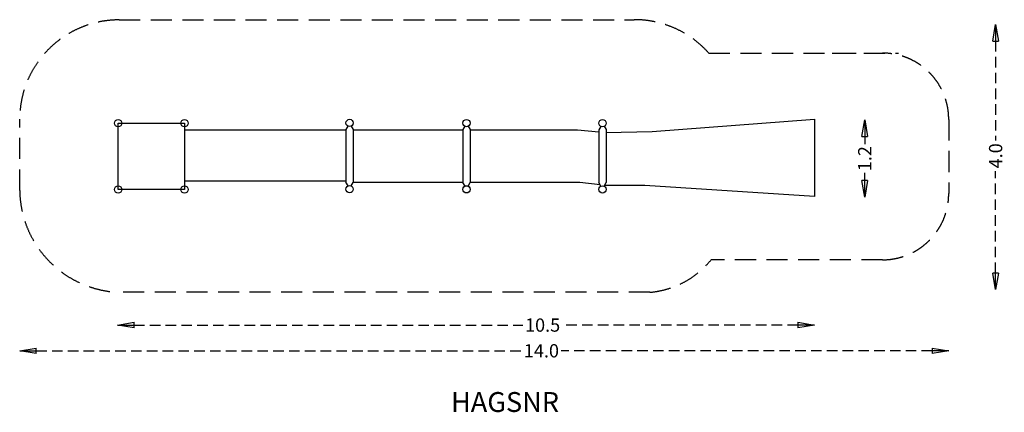
# Model space of a CAD drawing. Units: millimetres. Extents: x -1485 to 13358, y -3362 to 2560.
import ezdxf
from ezdxf.enums import TextEntityAlignment as Align

# ---------------------------------------------------------------- set-up
doc = ezdxf.new("R2010")
doc.units = ezdxf.units.MM
doc.header["$LTSCALE"] = 25
for name, pattern in [('DASHED', [19.05, 12.7, -6.35]), ('HAGS', [2.5, 1.5, -1]), ('HIDDEN', [9.525, 6.35, -3.175])]:
    doc.linetypes.add(name, pattern=pattern)
for name, color, linetype in [('hags-area', 6, 'DASHED'), ('hags-dim', 2, 'HIDDEN'), ('HAGS-PLAN', 2, 'Continuous'), ('HAGS-PO', 7, 'Continuous')]:
    doc.layers.add(name, color=color, linetype=linetype)
doc.styles.add('ATT', font='txt.shx')
doc.styles.add('HAGS-DIM', font='txt.shx', dxfattribs={"height": 200})
doc.styles.add('SIMPLEX', font='SIMPLEX')
doc.dimstyles.new('HAGS-DIM2', dxfattribs={"dimtxt": 200, "dimasz": 250, "dimexe": 200, "dimexo": 500, "dimgap": 50, "dimtad": 0, "dimdec": 1, "dimlfac": 0.001, "dimzin": 0, "dimdsep": 46, "dimtxsty": 'HAGS-DIM', "dimblk1": 'CLOSED', "dimblk2": 'CLOSED', "dimsah": 1, "dimcen": 2.5, "dimse1": 1, "dimse2": 1, "dimclrd": 2, "dimclre": 2, "dimclrt": 7, "dimadec": 0, "dimazin": 0, "dimtfac": 1, "dimtdec": 4, "dimtix": 1, "dimtmove": 0, "dimatfit": 3, "dimldrblk": 'CLOSED', "dimfxl": 1, "dimtolj": 1, "dimtzin": 0, "dimarcsym": 0})

# ---------------------------------------------------------------- blocks, each defined once
blk = doc.blocks.new('po')
at = {"layer": 'HAGS-PO', "color": 2}
blk.add_circle((0, 0), 55, dxfattribs=at)
at = {"style": 'ATT', "flags": 3}
for tag, p in [('ARTNR', (0, 0)), ('DATE', (0, 15))]:
    blk.add_attdef(tag, p, '', height=10, dxfattribs=at)
blk = doc.blocks.new('_CLOSED')
at = {"color": 0, "linetype": 'ByBlock'}
for p, q in [((-1, 0.167), (0, 0)), ((-1, 0.167), (-1, -0.167)), ((0, 0), (-1, -0.167)), ((0, 0), (-1, 0))]:
    blk.add_line(p, q, dxfattribs=at)
blk = doc.blocks.new('*D13')
at = {"layer": 'Defpoints', "color": 0, "transparency": 16777216}
for p in [(-1485, 520), (12520, 497), (12520, -2434)]:
    blk.add_point(p, dxfattribs=at)
at = {"layer": 'hags-dim', "color": 2, "lineweight": -2, "transparency": 16777216}
for p, q in [((-1235, -2434), (6080, -2434)), ((12270, -2434), (6680, -2434))]:
    blk.add_line(p, q, dxfattribs=at)
at = {"layer": 'hags-dim', "color": 2, "lineweight": -2, "transparency": 16777216, "xscale": 250, "yscale": 250, "zscale": 250, "rotation": 180}
blk.add_blockref('_CLOSED', (-1485, -2434), dxfattribs=at)
at = {"layer": 'hags-dim', "color": 2, "lineweight": -2, "transparency": 16777216, "xscale": 250, "yscale": 250, "zscale": 250}
blk.add_blockref('_CLOSED', (12520, -2434), dxfattribs=at)
at = {"layer": 'hags-dim', "color": 7, "transparency": 16777216, "insert": (6380, -2434), "char_height": 200, "attachment_point": 5, "style": 'HAGS-DIM'}
blk.add_mtext('\\A1;14.0', dxfattribs=at)
blk = doc.blocks.new('*D14')
at = {"layer": 'Defpoints', "color": 0, "transparency": 16777216}
for p in [(-11, 468, 892), (10497, 478), (10497, -2046)]:
    blk.add_point(p, dxfattribs=at)
at = {"layer": 'hags-dim', "color": 2, "lineweight": -2, "transparency": 16777216}
for p, q in [((239, -2046), (6098, -2046)), ((10247, -2046), (6698, -2046))]:
    blk.add_line(p, q, dxfattribs=at)
at = {"layer": 'hags-dim', "color": 2, "lineweight": -2, "transparency": 16777216, "xscale": 250, "yscale": 250, "zscale": 250, "rotation": 180}
blk.add_blockref('_CLOSED', (-11, -2046), dxfattribs=at)
at = {"layer": 'hags-dim', "color": 2, "lineweight": -2, "transparency": 16777216, "xscale": 250, "yscale": 250, "zscale": 250}
blk.add_blockref('_CLOSED', (10497, -2046), dxfattribs=at)
at = {"layer": 'hags-dim', "color": 7, "transparency": 16777216, "insert": (6398, -2046), "char_height": 200, "attachment_point": 5, "style": 'HAGS-DIM'}
blk.add_mtext('\\A1;10.5', dxfattribs=at)
blk = doc.blocks.new('*D15')
at = {"layer": 'Defpoints', "color": 0, "transparency": 16777216}
for p in [(13227, 2487), (13227, -1511), (13227, -1511)]:
    blk.add_point(p, dxfattribs=at)
at = {"layer": 'hags-dim', "color": 2, "lineweight": -2, "transparency": 16777216}
for p, q in [((13227, 2237), (13227, 740)), ((13227, -1261), (13227, 273))]:
    blk.add_line(p, q, dxfattribs=at)
at = {"layer": 'hags-dim', "color": 2, "lineweight": -2, "transparency": 16777216, "xscale": 250, "yscale": 250, "zscale": 250}
for p, rotation in [((13227, 2487), 90), ((13227, -1511), 270)]:
    blk.add_blockref('_CLOSED', p, dxfattribs=dict(at, rotation=rotation))
at = {"layer": 'hags-dim', "color": 7, "transparency": 16777216, "insert": (13227, 507), "char_height": 200, "attachment_point": 5, "rotation": 90, "style": 'HAGS-DIM'}
blk.add_mtext('\\A1;4.0', dxfattribs=at)
blk = doc.blocks.new('*D16')
at = {"layer": 'Defpoints', "color": 0, "transparency": 16777216}
for p in [(11254, 1049), (11254, -115), (11254, -115)]:
    blk.add_point(p, dxfattribs=at)
at = {"layer": 'hags-dim', "color": 2, "lineweight": -2, "transparency": 16777216}
for p, q in [((11254, 799), (11254, 681)), ((11254, 135), (11254, 248))]:
    blk.add_line(p, q, dxfattribs=at)
at = {"layer": 'hags-dim', "color": 2, "lineweight": -2, "transparency": 16777216, "xscale": 250, "yscale": 250, "zscale": 250}
for p, rotation in [((11254, 1049), 90), ((11254, -115), 270)]:
    blk.add_blockref('_CLOSED', p, dxfattribs=dict(at, rotation=rotation))
at = {"layer": 'hags-dim', "color": 7, "transparency": 16777216, "insert": (11254, 464), "char_height": 200, "attachment_point": 5, "rotation": 90, "style": 'HAGS-DIM'}
blk.add_mtext('\\A1;1.2', dxfattribs=at)
blk = doc.blocks.new('p426121')
at = {"layer": 'HAGS-PLAN', "color": 2, "linetype": 'Continuous'}
blk.add_lwpolyline([(0, 1000), (1000, 1000), (1000, 0), (0, 0)], close=True, dxfattribs=at)
at = {"color": 7, "style": 'ATT', "flags": 3}
for tag, p in [('DATE', (-29, -9)), ('ARTNR', (-29, -24))]:
    blk.add_attdef(tag, p, '', height=10, dxfattribs=at)
blk = doc.blocks.new('p428321')
at = {"layer": 'HAGS-PLAN', "color": 2, "linetype": 'Continuous'}
for p, q in [((50, 23), (105, 55)), ((901, 55), (105, 55)), ((951, 26), (901, 55)), ((50, -23), (104, -55)), ((902, -55), (104, -55)), ((952, -26), (902, -55))]:
    blk.add_line(p, q, dxfattribs=at)
at = {"color": 7, "style": 'ATT', "flags": 3}
for tag, p in [('ARTNR', (0, 0)), ('DATE', (0, 15))]:
    blk.add_attdef(tag, p, '', height=10, dxfattribs=at)

msp = doc.modelspace()

# ---------------------------------------------------------------- linework, layer by layer
at = {"layer": 'hags-area'}
msp.add_line((10763.86, 2056.58), (11763.86, 2056.58), dxfattribs=at)
at = {"layer": 'hags-area', "linetype": 'DASHED'}
msp.add_lwpolyline([(-1485.02, -16.75), (-1485.02, 1057.32, -0.41421356), (14.98, 2557.32), (7779.04, 2560.33, -0.21495237), (8902.96, 2056.58), (11520.3, 2056.58, -0.41421356), (12520.3, 1056.58), (12520.3, -61.78, -0.41421356), (11520.3, -1061.78), (8938.08, -1061.78, -0.20373087), (8013.39, -1551.53), (17.84, -1551.53, -0.39868316)], format="xyb", close=True, dxfattribs=at)
at = {"layer": 'HAGS-PLAN', "color": 2}
for points in [[(7350.2, 859.38), (7350.2, 859.38), (8051.73, 873.22), (10496.64, 1062.31), (10496.64, -106.96), (7938.82, 56.99), (7358.62, 57.23), (7330.38, 60.55)], [(1000.27, 898.01), (3433.17, 898.01)], [(3543.05, 898.01), (5196.38, 898.01)], [(5306.26, 898.01), (6922.54, 898.01), (7245.88, 868.8)], [(995.94, 131.43), (3433.17, 131.43)], [(5197.86, 104.11), (3541.4, 104.11)], [(7267.66, 67.93), (6959.99, 104.11), (5305.44, 104.11)]]:
    msp.add_lwpolyline(points, dxfattribs=at)

# ---------------------------------------------------------------- block references
for name, p in [('po', (0, 1000)), ('po', (1000, 1000)), ('po', (3488.17, 1002.87)), ('po', (5251.37, 1001.44)), ('po', (7300.88, 1000.42)), ('p426121', (0, 0)), ('po', (0, 0)), ('po', (1000, 0)), ('po', (3488.17, 2.87)), ('po', (5251.37, 1.44)), ('po', (7300.88, 0.42))]:
    msp.add_blockref(name, p)
at = {"rotation": 90}
for p in [(3488.17, 2.87), (5251.37, 1.44), (7300.88, 0.42)]:
    msp.add_blockref('p428321', p, dxfattribs=at)

# ---------------------------------------------------------------- texts
at = {"layer": 'hags-dim', "color": 7, "linetype": 'HAGS', "style": 'SIMPLEX', "flags": 2}
msp.add_attdef('HAGSNR', text='HAGS 133382', height=300, dxfattribs=at).set_placement((5831.32, -3356.51), align=Align.CENTER)

# ---------------------------------------------------------------- dimensions: what is measured, and where the dimension line sits
at = {"layer": 'hags-dim'}
for base, p1, p2, picture, middle in [((13226.9, -1510.68), (13226.9, 2487.01), (13226.9, -1510.68), '*D15', (13226.9, 506.5)), ((11253.7, -115.07), (11253.7, 1049.15), (11253.7, -115.07), '*D16', (11253.7, 464.26))]:
    dim = msp.add_linear_dim(base=base, p1=p1, p2=p2, angle=90, dimstyle='HAGS-DIM2', dxfattribs=at)
    dim.commit()
    dim.dimension.update_dxf_attribs({"geometry": picture, "text_midpoint": middle, "dimtype": 160})
for base, p1, p2, picture, middle in [((12520.3, -2433.93), (-1485.02, 520.29), (12520.3, 497.4), '*D13', (6380.06, -2433.93)), ((10496.64, -2046.07), (-10.5, 467.97, 892), (10496.64, 477.68), '*D14', (6398.4, -2046.07))]:
    dim = msp.add_linear_dim(base=base, p1=p1, p2=p2, dimstyle='HAGS-DIM2', dxfattribs=at)
    dim.commit()
    dim.dimension.update_dxf_attribs({"geometry": picture, "text_midpoint": middle, "dimtype": 160})

doc.saveas('drawing.dxf')
